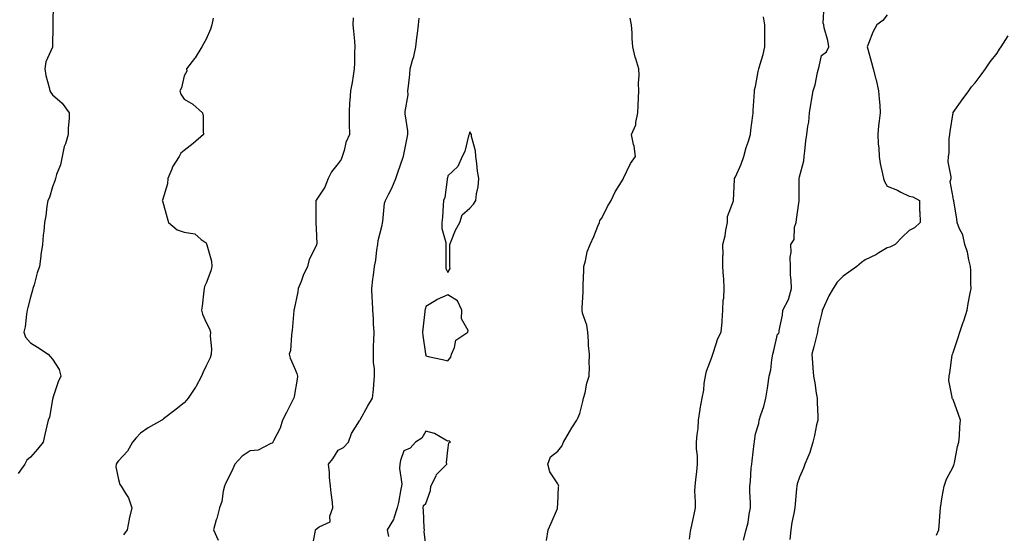
# Model space of a CAD drawing. Units: inches. Extents: x 902483 to 905123, y 7202858 to 7205498.
# Drawn here: x 904213 to 904661, y 7204620 to 7204854 of the extents above; entities that cross this region are included whole.
import ezdxf

# ---------------------------------------------------------------- set-up
doc = ezdxf.new("R2010")
doc.units = ezdxf.units.IN
doc.header["$MEASUREMENT"] = 0
doc.layers.add('Contour_90247202', color=7, linetype='Continuous', true_color=0xe19446)

msp = doc.modelspace()

# ---------------------------------------------------------------- linework, layer by layer
at = {"layer": 'Contour_90247202'}
for points in [[(904228.38, 7204861.59, 3261), (904228.25, 7204852.12, 3261), (904228.23, 7204851.92, 3261), (904228.19, 7204851.78, 3261), (904228.08, 7204841.96, 3261), (904228.07, 7204841.92, 3261), (904228.07, 7204841.9, 3261), (904228.05, 7204841.82, 3261), (904224.95, 7204835.01, 3261), (904224.54, 7204831.92, 3261), (904225, 7204828.87, 3261), (904226.52, 7204823.44, 3261), (904226.8, 7204821.92, 3261), (904227.22, 7204821.08, 3261), (904228.05, 7204820.08, 3261), (904232.45, 7204816.31, 3261), (904235.68, 7204811.92, 3261), (904235.57, 7204809.44, 3261), (904235.23, 7204804.73, 3261), (904235.12, 7204801.92, 3261), (904233.9, 7204797.78, 3261), (904233.37, 7204796.59, 3261), (904232.5, 7204791.92, 3261), (904231.74, 7204788.23, 3261), (904229.92, 7204783.78, 3261), (904229.37, 7204781.92, 3261), (904229.14, 7204780.83, 3261), (904228.05, 7204778.11, 3261), (904226.67, 7204773.29, 3261), (904225.96, 7204771.92, 3261), (904225.49, 7204769.36, 3261), (904225.06, 7204764.91, 3261), (904224.37, 7204761.92, 3261), (904224.03, 7204757.9, 3261), (904223.77, 7204756.2, 3261), (904223.46, 7204751.92, 3261), (904222.74, 7204747.23, 3261), (904222.71, 7204746.59, 3261), (904222.15, 7204741.92, 3261), (904221, 7204738.97, 3261), (904219.66, 7204733.52, 3261), (904219.15, 7204731.92, 3261), (904218.94, 7204731.04, 3261), (904218.05, 7204727.88, 3261), (904216.82, 7204723.15, 3261), (904216.55, 7204721.92, 3261), (904216.23, 7204720.1, 3261), (904215.57, 7204714.4, 3261), (904215.05, 7204711.92, 3261), (904215.76, 7204709.63, 3261), (904218.05, 7204707.08, 3261), (904221.25, 7204705.12, 3261), (904226.06, 7204701.92, 3261), (904227, 7204700.87, 3261), (904228.05, 7204699.71, 3261), (904231.09, 7204694.97, 3261), (904231.81, 7204691.92, 3261), (904230.67, 7204689.3, 3261), (904228.19, 7204682.06, 3261), (904228.13, 7204681.92, 3261), (904228.13, 7204681.84, 3261), (904228.05, 7204681.28, 3261), (904226.7, 7204673.27, 3261), (904226.01, 7204671.92, 3261), (904225.44, 7204669.32, 3261), (904224.59, 7204665.38, 3261), (904223.83, 7204661.92, 3261), (904221.24, 7204658.74, 3261), (904218.05, 7204655.08, 3261), (904216.34, 7204653.62, 3261), (904215.4, 7204651.92, 3261), (904212.42, 7204647.55, 3261)], [(904542.64, 7204617.33, 3267), (904543.86, 7204621.92, 3267), (904544.67, 7204625.3, 3267), (904545.19, 7204629.07, 3267), (904545.77, 7204631.92, 3267), (904545.75, 7204634.22, 3267), (904545.51, 7204639.38, 3267), (904545.49, 7204641.92, 3267), (904545.84, 7204644.13, 3267), (904546.11, 7204649.99, 3267), (904546.37, 7204651.92, 3267), (904546.58, 7204653.38, 3267), (904547.49, 7204661.35, 3267), (904547.57, 7204661.92, 3267), (904547.64, 7204662.33, 3267), (904548.05, 7204665.63, 3267), (904549.62, 7204670.36, 3267), (904549.71, 7204671.92, 3267), (904550.43, 7204674.3, 3267), (904551.92, 7204678.05, 3267), (904552.8, 7204681.92, 3267), (904553.46, 7204686.51, 3267), (904553.62, 7204687.49, 3267), (904554.27, 7204691.92, 3267), (904555.08, 7204694.89, 3267), (904555.46, 7204699.34, 3267), (904555.98, 7204701.92, 3267), (904556.38, 7204703.6, 3267), (904558.05, 7204711, 3267), (904558.64, 7204711.33, 3267), (904558.79, 7204711.92, 3267), (904558.9, 7204712.76, 3267), (904560.31, 7204719.65, 3267), (904560.55, 7204721.92, 3267), (904563.05, 7204726.92, 3267), (904564.42, 7204731.92, 3267), (904564.31, 7204735.65, 3267), (904564.03, 7204737.9, 3267), (904563.94, 7204741.92, 3267), (904563.88, 7204746.1, 3267), (904564.33, 7204748.21, 3267), (904564.22, 7204751.92, 3267), (904565.73, 7204754.24, 3267), (904565.87, 7204759.73, 3267), (904566.51, 7204761.92, 3267), (904566.7, 7204763.27, 3267), (904567.89, 7204771.76, 3267), (904567.92, 7204771.92, 3267), (904567.93, 7204772.04, 3267), (904567.94, 7204781.8, 3267), (904567.95, 7204781.92, 3267), (904567.96, 7204782.02, 3267), (904568.05, 7204782.66, 3267), (904570, 7204789.97, 3267), (904570.21, 7204791.92, 3267), (904570.6, 7204794.46, 3267), (904570.95, 7204799.03, 3267), (904571.49, 7204801.92, 3267), (904571.89, 7204805.77, 3267), (904572.39, 7204807.58, 3267), (904572.7, 7204811.92, 3267), (904573.46, 7204816.51, 3267), (904573.63, 7204817.49, 3267), (904574.36, 7204821.92, 3267), (904575.29, 7204824.67, 3267), (904576.36, 7204830.22, 3267), (904576.81, 7204831.92, 3267), (904577.02, 7204832.94, 3267), (904578.05, 7204837.94, 3267), (904580.34, 7204839.63, 3267), (904581.49, 7204841.92, 3267), (904580.97, 7204844.85, 3267), (904579.4, 7204850.57, 3267), (904579.12, 7204851.92, 3267), (904578.8, 7204852.66, 3267), (904579.34, 7204860.63, 3267)], [(904608.05, 7204856.43, 3267), (904606.02, 7204853.95, 3267), (904603.26, 7204851.92, 3267), (904601.44, 7204848.52, 3267), (904599.56, 7204843.44, 3267), (904598.91, 7204841.92, 3267), (904599.19, 7204840.79, 3267), (904600.94, 7204834.81, 3267), (904601.56, 7204831.92, 3267), (904602.84, 7204827.13, 3267), (904602.94, 7204826.82, 3267), (904604.09, 7204821.92, 3267), (904604.3, 7204818.17, 3267), (904604.6, 7204815.38, 3267), (904604.76, 7204811.92, 3267), (904604.37, 7204808.25, 3267), (904604.11, 7204805.87, 3267), (904603.71, 7204801.92, 3267), (904603.92, 7204797.78, 3267), (904604.16, 7204795.81, 3267), (904604.4, 7204791.92, 3267), (904604.84, 7204788.72, 3267), (904605.93, 7204784.03, 3267), (904606.28, 7204781.92, 3267), (904606.78, 7204780.65, 3267), (904608.05, 7204778.46, 3267), (904612.71, 7204776.57, 3267), (904614.24, 7204775.73, 3267), (904618.05, 7204773.85, 3267), (904619.71, 7204773.58, 3267), (904622.76, 7204771.92, 3267), (904622.76, 7204767.21, 3267), (904622.88, 7204766.74, 3267), (904623.05, 7204761.92, 3267), (904620.46, 7204759.5, 3267), (904618.05, 7204758.33, 3267), (904614.76, 7204755.2, 3267), (904611.64, 7204751.92, 3267), (904609.24, 7204750.73, 3267), (904608.05, 7204750.36, 3267), (904604.27, 7204748.13, 3267), (904602.78, 7204747.19, 3267), (904598.05, 7204744.95, 3267), (904596.3, 7204743.68, 3267), (904594.25, 7204741.92, 3267), (904590.61, 7204739.36, 3267), (904588.05, 7204737.53, 3267), (904585.26, 7204734.71, 3267), (904583.48, 7204731.92, 3267), (904581.44, 7204728.52, 3267), (904578.88, 7204722.76, 3267), (904578.47, 7204721.92, 3267), (904578.39, 7204721.59, 3267), (904578.05, 7204720.12, 3267), (904576.43, 7204713.54, 3267), (904576.27, 7204711.92, 3267), (904575.66, 7204709.54, 3267), (904574.65, 7204705.32, 3267), (904573.76, 7204701.92, 3267), (904574.08, 7204697.96, 3267), (904574.21, 7204695.75, 3267), (904574.51, 7204691.92, 3267), (904575.05, 7204688.93, 3267), (904575.73, 7204684.24, 3267), (904576.12, 7204681.92, 3267), (904576.11, 7204679.97, 3267), (904576.38, 7204673.58, 3267), (904576.37, 7204671.92, 3267), (904575.88, 7204669.75, 3267), (904574.99, 7204664.97, 3267), (904574.23, 7204661.92, 3267), (904572.79, 7204657.17, 3267), (904572.27, 7204656.14, 3267), (904570.53, 7204651.92, 3267), (904569.91, 7204650.06, 3267), (904568.05, 7204645.9, 3267), (904567.07, 7204642.9, 3267), (904566.89, 7204641.92, 3267), (904566.72, 7204640.59, 3267), (904566.17, 7204633.81, 3267), (904565.91, 7204631.92, 3267), (904565.48, 7204629.34, 3267), (904564.65, 7204625.32, 3267), (904564.1, 7204621.92, 3267), (904563.71, 7204617.58, 3267)], [(904301.12, 7204854.99, 3262), (904300.52, 7204851.92, 3262), (904299.97, 7204849.99, 3262), (904298.05, 7204845.34, 3262), (904296.75, 7204843.23, 3262), (904296.1, 7204841.92, 3262), (904293.02, 7204836.96, 3262), (904292.72, 7204836.59, 3262), (904289.05, 7204831.92, 3262), (904289.13, 7204830.85, 3262), (904288.05, 7204828.7, 3262), (904286.7, 7204823.27, 3262), (904285.96, 7204821.92, 3262), (904286.45, 7204820.32, 3262), (904288.05, 7204818.13, 3262), (904291.99, 7204815.87, 3262), (904296.4, 7204811.92, 3262), (904296.65, 7204810.51, 3262), (904296.65, 7204803.33, 3262), (904296.84, 7204801.92, 3262), (904292.11, 7204797.86, 3262), (904288.05, 7204794.67, 3262), (904286.51, 7204793.46, 3262), (904285.77, 7204791.92, 3262), (904282.65, 7204787.33, 3262), (904282.37, 7204786.24, 3262), (904280.62, 7204781.92, 3262), (904280.41, 7204779.56, 3262), (904278.05, 7204772.02, 3262), (904278.03, 7204771.92, 3262), (904278.02, 7204771.9, 3262), (904278.05, 7204771.78, 3262), (904280.23, 7204764.11, 3262), (904280.9, 7204761.92, 3262), (904284.76, 7204758.62, 3262), (904288.05, 7204757.56, 3262), (904292.86, 7204756.72, 3262), (904295.78, 7204754.19, 3262), (904298.05, 7204752.64, 3262), (904298.22, 7204752.1, 3262), (904298.27, 7204751.92, 3262), (904298.28, 7204751.69, 3262), (904300.5, 7204744.36, 3262), (904300.54, 7204741.92, 3262), (904300.07, 7204739.91, 3262), (904298.05, 7204734.3, 3262), (904297.17, 7204732.8, 3262), (904297.05, 7204731.92, 3262), (904296.91, 7204730.79, 3262), (904296.12, 7204723.85, 3262), (904295.88, 7204721.92, 3262), (904296.36, 7204720.22, 3262), (904298.05, 7204716.41, 3262), (904299.58, 7204713.44, 3262), (904300.03, 7204711.92, 3262), (904299.78, 7204710.2, 3262), (904300.47, 7204704.34, 3262), (904300.26, 7204701.92, 3262), (904299.75, 7204700.22, 3262), (904298.05, 7204696.57, 3262), (904296.48, 7204693.5, 3262), (904295.89, 7204691.92, 3262), (904293.23, 7204687.1, 3262), (904293.11, 7204686.86, 3262), (904289.74, 7204681.92, 3262), (904289.01, 7204680.96, 3262), (904288.05, 7204679.85, 3262), (904283.65, 7204676.31, 3262), (904278.65, 7204672.53, 3262), (904278.05, 7204672.06, 3262), (904277.97, 7204672, 3262), (904277.83, 7204671.92, 3262), (904271.55, 7204668.42, 3262), (904268.05, 7204665.96, 3262), (904266.13, 7204663.83, 3262), (904264.54, 7204661.92, 3262), (904262.16, 7204657.8, 3262), (904258.05, 7204653.4, 3262), (904257.42, 7204652.55, 3262), (904256.98, 7204651.92, 3262), (904256.81, 7204650.69, 3262), (904258.05, 7204644.83, 3262), (904258.75, 7204642.62, 3262), (904259.32, 7204641.92, 3262), (904261.12, 7204638.85, 3262), (904262.72, 7204636.59, 3262), (904264.21, 7204631.92, 3262), (904263, 7204626.98, 3262), (904262.99, 7204626.86, 3262), (904262.01, 7204621.92, 3262), (904260.32, 7204619.65, 3262)], [(904364.85, 7204855.12, 3263), (904364.83, 7204851.92, 3263), (904365.09, 7204848.97, 3263), (904365.53, 7204844.44, 3263), (904365.75, 7204841.92, 3263), (904365.57, 7204839.44, 3263), (904365.54, 7204834.44, 3263), (904365.34, 7204831.92, 3263), (904364.85, 7204828.72, 3263), (904364.39, 7204825.59, 3263), (904363.78, 7204821.92, 3263), (904363.43, 7204817.31, 3263), (904363.26, 7204816.71, 3263), (904363.03, 7204811.92, 3263), (904363.1, 7204806.98, 3263), (904363.11, 7204806.86, 3263), (904363.19, 7204801.92, 3263), (904361.62, 7204798.35, 3263), (904360.88, 7204794.75, 3263), (904359.97, 7204791.92, 3263), (904359.39, 7204790.59, 3263), (904358.05, 7204788.76, 3263), (904354.99, 7204784.97, 3263), (904353.57, 7204781.92, 3263), (904352.01, 7204777.97, 3263), (904348.05, 7204772.1, 3263), (904347.97, 7204772, 3263), (904347.94, 7204771.92, 3263), (904347.93, 7204771.8, 3263), (904347.94, 7204762.04, 3263), (904347.92, 7204761.92, 3263), (904347.93, 7204761.8, 3263), (904348.05, 7204759.15, 3263), (904348.33, 7204752.19, 3263), (904348.3, 7204751.92, 3263), (904348.24, 7204751.72, 3263), (904348.05, 7204751.35, 3263), (904344.96, 7204745.01, 3263), (904344.09, 7204741.92, 3263), (904342.22, 7204737.76, 3263), (904341.24, 7204735.1, 3263), (904339.95, 7204731.92, 3263), (904339.69, 7204730.28, 3263), (904338.05, 7204722.45, 3263), (904337.96, 7204722, 3263), (904337.96, 7204721.92, 3263), (904337.94, 7204721.82, 3263), (904337.19, 7204712.78, 3263), (904337.06, 7204711.92, 3263), (904336.79, 7204710.65, 3263), (904336.39, 7204703.58, 3263), (904335.82, 7204701.92, 3263), (904336.24, 7204700.1, 3263), (904338.05, 7204696.08, 3263), (904339.26, 7204693.13, 3263), (904339.64, 7204691.92, 3263), (904339.44, 7204690.53, 3263), (904338.05, 7204682.64, 3263), (904337.94, 7204682.04, 3263), (904337.94, 7204681.92, 3263), (904337.83, 7204681.71, 3263), (904334.53, 7204675.44, 3263), (904332.81, 7204671.92, 3263), (904331.65, 7204668.33, 3263), (904328.7, 7204662.56, 3263), (904328.42, 7204661.92, 3263), (904328.3, 7204661.67, 3263), (904328.05, 7204661.45, 3263), (904327.47, 7204661.33, 3263), (904321.67, 7204658.31, 3263), (904318.05, 7204657.99, 3263), (904314.44, 7204655.53, 3263), (904311.12, 7204651.92, 3263), (904310.15, 7204649.81, 3263), (904308.05, 7204645.34, 3263), (904306.87, 7204643.11, 3263), (904306.34, 7204641.92, 3263), (904305.74, 7204639.62, 3263), (904305.08, 7204634.89, 3263), (904304.02, 7204631.92, 3263), (904302.81, 7204627.17, 3263), (904302.6, 7204626.47, 3263), (904301.36, 7204621.92, 3263), (904303.46, 7204617.33, 3263)], [(904346.26, 7204613.72, 3264), (904347.81, 7204621.67, 3264), (904347.82, 7204621.92, 3264), (904347.89, 7204622.08, 3264), (904348.05, 7204622.29, 3264), (904349.46, 7204623.33, 3264), (904354.38, 7204625.59, 3264), (904354.27, 7204628.13, 3264), (904355.72, 7204631.92, 3264), (904355.49, 7204634.48, 3264), (904354.9, 7204638.76, 3264), (904354.63, 7204641.92, 3264), (904354.22, 7204645.75, 3264), (904354.14, 7204648.01, 3264), (904353.66, 7204651.92, 3264), (904355.64, 7204654.32, 3264), (904358.05, 7204658.27, 3264), (904360.5, 7204659.48, 3264), (904362.84, 7204661.92, 3264), (904364.11, 7204665.87, 3264), (904367.79, 7204671.67, 3264), (904367.92, 7204671.92, 3264), (904368.01, 7204671.96, 3264), (904368.05, 7204672.02, 3264), (904371.6, 7204678.37, 3264), (904373.76, 7204681.92, 3264), (904374.19, 7204685.79, 3264), (904374.27, 7204688.13, 3264), (904374.63, 7204691.92, 3264), (904374.57, 7204695.4, 3264), (904374.14, 7204698.01, 3264), (904374.1, 7204701.92, 3264), (904374.23, 7204705.73, 3264), (904374.29, 7204708.15, 3264), (904374.41, 7204711.92, 3264), (904374.17, 7204715.81, 3264), (904374.19, 7204718.07, 3264), (904373.92, 7204721.92, 3264), (904373.69, 7204726.28, 3264), (904373.58, 7204727.45, 3264), (904373.36, 7204731.92, 3264), (904373.8, 7204736.18, 3264), (904374.13, 7204737.99, 3264), (904374.6, 7204741.92, 3264), (904375.27, 7204744.69, 3264), (904375.64, 7204749.52, 3264), (904376.08, 7204751.92, 3264), (904376.34, 7204753.64, 3264), (904378.05, 7204760.71, 3264), (904378.3, 7204761.67, 3264), (904378.34, 7204761.92, 3264), (904378.42, 7204762.29, 3264), (904379.23, 7204770.73, 3264), (904379.6, 7204771.92, 3264), (904381.15, 7204775.03, 3264), (904382.5, 7204777.47, 3264), (904384.28, 7204781.92, 3264), (904385.25, 7204784.71, 3264), (904387.72, 7204791.59, 3264), (904387.84, 7204791.92, 3264), (904387.86, 7204792.12, 3264), (904388.05, 7204792.92, 3264), (904389.5, 7204800.47, 3264), (904389.8, 7204801.92, 3264), (904389.85, 7204803.72, 3264), (904388.58, 7204811.39, 3264), (904388.6, 7204811.92, 3264), (904388.59, 7204812.47, 3264), (904389.89, 7204820.08, 3264), (904389.87, 7204821.92, 3264), (904390.07, 7204823.95, 3264), (904390.67, 7204829.3, 3264), (904390.94, 7204831.92, 3264), (904391.96, 7204835.83, 3264), (904392.51, 7204837.47, 3264), (904393.45, 7204841.92, 3264), (904393.91, 7204846.06, 3264), (904394.15, 7204848.01, 3264), (904394.59, 7204851.92, 3264), (904395.03, 7204854.95, 3264)], [(904452.87, 7204617.1, 3265), (904453.66, 7204621.92, 3265), (904454.98, 7204624.99, 3265), (904457.86, 7204631.74, 3265), (904457.94, 7204631.92, 3265), (904457.92, 7204632.06, 3265), (904458.05, 7204633.83, 3265), (904458.46, 7204641.51, 3265), (904458.47, 7204641.92, 3265), (904458.39, 7204642.27, 3265), (904458.05, 7204642.88, 3265), (904454.49, 7204648.37, 3265), (904453.51, 7204651.92, 3265), (904454.79, 7204655.18, 3265), (904458.05, 7204657.78, 3265), (904459.92, 7204660.05, 3265), (904460.69, 7204661.92, 3265), (904463.33, 7204666.65, 3265), (904464.47, 7204668.35, 3265), (904466.79, 7204671.92, 3265), (904467.21, 7204672.76, 3265), (904468.05, 7204674.91, 3265), (904469.51, 7204680.46, 3265), (904469.82, 7204681.92, 3265), (904470.47, 7204684.34, 3265), (904471.25, 7204688.72, 3265), (904472.39, 7204691.92, 3265), (904472.49, 7204696.35, 3265), (904472.39, 7204697.58, 3265), (904472.51, 7204701.92, 3265), (904472.04, 7204705.9, 3265), (904472.07, 7204707.9, 3265), (904471.72, 7204711.92, 3265), (904471.26, 7204715.12, 3265), (904469.36, 7204720.61, 3265), (904469.09, 7204721.92, 3265), (904469.09, 7204722.96, 3265), (904469.65, 7204730.32, 3265), (904469.64, 7204731.92, 3265), (904469.62, 7204733.48, 3265), (904469.92, 7204740.06, 3265), (904469.89, 7204741.92, 3265), (904470.65, 7204744.52, 3265), (904471.48, 7204748.48, 3265), (904472.73, 7204751.92, 3265), (904474.43, 7204755.53, 3265), (904476.33, 7204760.2, 3265), (904477.07, 7204761.92, 3265), (904477.2, 7204762.76, 3265), (904478.05, 7204763.85, 3265), (904480.76, 7204769.21, 3265), (904482.35, 7204771.92, 3265), (904484.15, 7204775.81, 3265), (904487.77, 7204781.65, 3265), (904487.93, 7204781.92, 3265), (904487.96, 7204782.02, 3265), (904488.05, 7204782.17, 3265), (904491.23, 7204788.74, 3265), (904493.41, 7204791.92, 3265), (904492.78, 7204796.65, 3265), (904492.49, 7204797.49, 3265), (904491.64, 7204801.92, 3265), (904493.6, 7204806.37, 3265), (904493.57, 7204807.45, 3265), (904494.57, 7204811.92, 3265), (904494.71, 7204815.26, 3265), (904494.82, 7204818.7, 3265), (904494.95, 7204821.92, 3265), (904494.81, 7204825.16, 3265), (904495.17, 7204829.03, 3265), (904495.02, 7204831.92, 3265), (904493.6, 7204836.37, 3265), (904493.27, 7204837.13, 3265), (904492.18, 7204841.92, 3265), (904491.85, 7204845.73, 3265), (904491.85, 7204848.11, 3265), (904491.58, 7204851.92, 3265), (904491.07, 7204854.93, 3265)], [(904518.05, 7204617.72, 3266), (904518.55, 7204621.41, 3266), (904518.64, 7204621.92, 3266), (904518.79, 7204622.66, 3266), (904520.29, 7204629.67, 3266), (904520.72, 7204631.92, 3266), (904520.83, 7204634.71, 3266), (904520.47, 7204639.5, 3266), (904520.6, 7204641.92, 3266), (904520.85, 7204644.71, 3266), (904521.37, 7204648.6, 3266), (904521.64, 7204651.92, 3266), (904521.72, 7204655.59, 3266), (904521.16, 7204658.81, 3266), (904521.26, 7204661.92, 3266), (904521.55, 7204665.42, 3266), (904521.91, 7204668.05, 3266), (904522.19, 7204671.92, 3266), (904522.89, 7204676.76, 3266), (904522.91, 7204677.06, 3266), (904523.77, 7204681.92, 3266), (904524.48, 7204685.49, 3266), (904524.7, 7204688.58, 3266), (904525.24, 7204691.92, 3266), (904525.74, 7204694.22, 3266), (904528.05, 7204700.12, 3266), (904528.48, 7204701.49, 3266), (904528.59, 7204701.92, 3266), (904528.95, 7204702.82, 3266), (904530.87, 7204709.11, 3266), (904532.48, 7204711.92, 3266), (904532.85, 7204716.72, 3266), (904532.9, 7204717.08, 3266), (904533.24, 7204721.92, 3266), (904533.4, 7204726.57, 3266), (904533.6, 7204727.47, 3266), (904533.83, 7204731.92, 3266), (904533.59, 7204736.37, 3266), (904533.49, 7204737.37, 3266), (904533.26, 7204741.92, 3266), (904533.22, 7204746.76, 3266), (904533.28, 7204747.15, 3266), (904533.22, 7204751.92, 3266), (904534.21, 7204755.77, 3266), (904534.54, 7204758.4, 3266), (904535.28, 7204761.92, 3266), (904535.26, 7204764.71, 3266), (904538.05, 7204771.82, 3266), (904538.06, 7204771.9, 3266), (904538.07, 7204771.94, 3266), (904538.48, 7204781.49, 3266), (904538.55, 7204781.92, 3266), (904538.89, 7204782.76, 3266), (904541.49, 7204788.48, 3266), (904542.69, 7204791.92, 3266), (904543.89, 7204796.08, 3266), (904544.7, 7204798.56, 3266), (904545.72, 7204801.92, 3266), (904546, 7204803.97, 3266), (904546.84, 7204810.71, 3266), (904547, 7204811.92, 3266), (904547.01, 7204812.96, 3266), (904547.57, 7204821.43, 3266), (904547.57, 7204821.92, 3266), (904547.68, 7204822.29, 3266), (904548.05, 7204823.78, 3266), (904549.29, 7204830.67, 3266), (904549.62, 7204831.92, 3266), (904550.16, 7204834.03, 3266), (904551.53, 7204838.44, 3266), (904552.3, 7204841.92, 3266), (904552.3, 7204846.18, 3266), (904552.29, 7204847.68, 3266), (904552.31, 7204851.92, 3266), (904551.71, 7204855.57, 3266)], [(904630.45, 7204619.52, 3267), (904631.53, 7204621.92, 3267), (904631.82, 7204625.69, 3267), (904631.99, 7204627.99, 3267), (904632.33, 7204631.92, 3267), (904633.05, 7204636.92, 3267), (904634.02, 7204641.92, 3267), (904634.94, 7204645.03, 3267), (904638.05, 7204650.59, 3267), (904638.35, 7204651.63, 3267), (904638.46, 7204651.92, 3267), (904638.61, 7204652.47, 3267), (904640.04, 7204659.93, 3267), (904640.66, 7204661.92, 3267), (904640.94, 7204664.81, 3267), (904641.06, 7204668.91, 3267), (904641.44, 7204671.92, 3267), (904640.55, 7204674.42, 3267), (904638.05, 7204681.24, 3267), (904637.74, 7204681.61, 3267), (904637.63, 7204681.92, 3267), (904637.63, 7204682.33, 3267), (904636.11, 7204689.97, 3267), (904636.17, 7204691.92, 3267), (904636.51, 7204693.46, 3267), (904637.66, 7204701.53, 3267), (904637.73, 7204701.92, 3267), (904637.83, 7204702.15, 3267), (904638.05, 7204702.76, 3267), (904640.39, 7204709.58, 3267), (904641.15, 7204711.92, 3267), (904642.63, 7204716.51, 3267), (904642.84, 7204717.13, 3267), (904644.41, 7204721.92, 3267), (904644.95, 7204725.01, 3267), (904645.86, 7204729.73, 3267), (904646.22, 7204731.92, 3267), (904646.07, 7204733.91, 3267), (904646.12, 7204739.99, 3267), (904645.89, 7204741.92, 3267), (904645.13, 7204744.85, 3267), (904644.57, 7204748.44, 3267), (904643.29, 7204751.92, 3267), (904642.44, 7204756.31, 3267), (904640.91, 7204759.07, 3267), (904639.83, 7204761.92, 3267), (904639.71, 7204763.58, 3267), (904638.34, 7204771.63, 3267), (904638.32, 7204771.92, 3267), (904638.25, 7204772.12, 3267), (904638.05, 7204773.35, 3267), (904636.75, 7204780.61, 3267), (904637.08, 7204781.92, 3267), (904637.21, 7204782.76, 3267), (904635.73, 7204789.6, 3267), (904635.88, 7204791.92, 3267), (904636.29, 7204793.68, 3267), (904636.21, 7204800.08, 3267), (904636.46, 7204801.92, 3267), (904636.63, 7204803.33, 3267), (904637.98, 7204811.84, 3267), (904637.99, 7204811.92, 3267), (904638.05, 7204812.04, 3267), (904642.2, 7204817.78, 3267), (904645.13, 7204821.92, 3267), (904646.36, 7204823.62, 3267), (904648.05, 7204825.51, 3267), (904650.81, 7204829.15, 3267), (904652.81, 7204831.92, 3267), (904654.87, 7204835.1, 3267), (904658.05, 7204838.99, 3267), (904659.12, 7204840.85, 3267), (904659.91, 7204841.92, 3267), (904663.08, 7204846.88, 3267)], [(904398.05, 7204615.12, 3265), (904397.23, 7204621.1, 3265), (904397.35, 7204621.92, 3265), (904397.26, 7204622.7, 3265), (904397.01, 7204630.88, 3265), (904396.85, 7204631.92, 3265), (904396.89, 7204633.07, 3265), (904398.05, 7204633.97, 3265), (904400.15, 7204639.81, 3265), (904400.29, 7204641.92, 3265), (904402.63, 7204646.51, 3265), (904402.85, 7204647.12, 3265), (904407.5, 7204651.92, 3265), (904407.39, 7204652.58, 3265), (904408.05, 7204658.23, 3265), (904408.46, 7204661.51, 3265), (904409.3, 7204661.92, 3265), (904408.56, 7204662.43, 3265), (904408.05, 7204662.41, 3265), (904407.15, 7204662.82, 3265), (904401.95, 7204665.83, 3265), (904398.05, 7204666.96, 3265), (904396.24, 7204663.74, 3265), (904393.3, 7204661.92, 3265), (904390.87, 7204659.11, 3265), (904388.05, 7204657.96, 3265), (904386.51, 7204653.46, 3265), (904386.09, 7204651.92, 3265), (904386, 7204649.87, 3265), (904387.01, 7204642.97, 3265), (904386.93, 7204641.92, 3265), (904386.61, 7204640.47, 3265), (904385.57, 7204634.4, 3265), (904384.93, 7204631.92, 3265), (904383.4, 7204627.27, 3265), (904383.32, 7204626.65, 3265), (904380.35, 7204621.92, 3265), (904381, 7204618.97, 3265)]]:
    msp.add_polyline3d(points, dxfattribs=at)
for points in [[(904408.05, 7204739.19, 3265), (904409.06, 7204740.9, 3265), (904408.93, 7204741.92, 3265), (904408.94, 7204742.8, 3265), (904408.86, 7204751.12, 3265), (904408.86, 7204751.92, 3265), (904409.52, 7204753.4, 3265), (904411.5, 7204758.46, 3265), (904413.46, 7204761.92, 3265), (904414.54, 7204765.44, 3265), (904418.05, 7204768.37, 3265), (904419.71, 7204770.26, 3265), (904420.77, 7204771.92, 3265), (904421.04, 7204774.91, 3265), (904421.82, 7204778.15, 3265), (904422.05, 7204781.92, 3265), (904421.48, 7204785.36, 3265), (904421.21, 7204788.76, 3265), (904420.75, 7204791.92, 3265), (904420.66, 7204794.54, 3265), (904418.85, 7204801.12, 3265), (904418.8, 7204801.92, 3265), (904418.5, 7204802.37, 3265), (904418.05, 7204803.17, 3265), (904417.78, 7204802.19, 3265), (904417.66, 7204801.92, 3265), (904417.43, 7204801.31, 3265), (904415.81, 7204794.17, 3265), (904414.5, 7204791.92, 3265), (904412.61, 7204787.37, 3265), (904408.05, 7204783.13, 3265), (904407.83, 7204782.13, 3265), (904407.77, 7204781.92, 3265), (904407.65, 7204781.53, 3265), (904406.67, 7204773.31, 3265), (904406.02, 7204771.92, 3265), (904405.82, 7204769.69, 3265), (904405.59, 7204764.38, 3265), (904405.34, 7204761.92, 3265), (904405.34, 7204759.21, 3265), (904407.14, 7204752.82, 3265), (904407.15, 7204751.92, 3265), (904407.16, 7204751.02, 3265), (904407.07, 7204742.9, 3265), (904407.08, 7204741.92, 3265), (904407.06, 7204740.94, 3265)], [(904408.05, 7204698.87, 3265), (904409.31, 7204700.65, 3265), (904409.66, 7204701.92, 3265), (904411.07, 7204704.95, 3265), (904411.69, 7204708.29, 3265), (904417.06, 7204711.92, 3265), (904417.2, 7204712.78, 3265), (904414.23, 7204718.09, 3265), (904414.35, 7204721.92, 3265), (904412.38, 7204726.26, 3265), (904408.05, 7204728.97, 3265), (904403.15, 7204726.82, 3265), (904402.56, 7204726.43, 3265), (904398.05, 7204723.72, 3265), (904397.68, 7204722.29, 3265), (904397.55, 7204721.92, 3265), (904397.48, 7204721.35, 3265), (904396.65, 7204713.31, 3265), (904396.46, 7204711.92, 3265), (904396.62, 7204710.49, 3265), (904397.87, 7204702.1, 3265), (904397.89, 7204701.92, 3265), (904397.93, 7204701.8, 3265), (904398.05, 7204701.12, 3265), (904399.09, 7204700.88, 3265), (904405.59, 7204699.46, 3265)]]:
    msp.add_polyline3d(points, close=True, dxfattribs=at)

doc.saveas('drawing.dxf')
